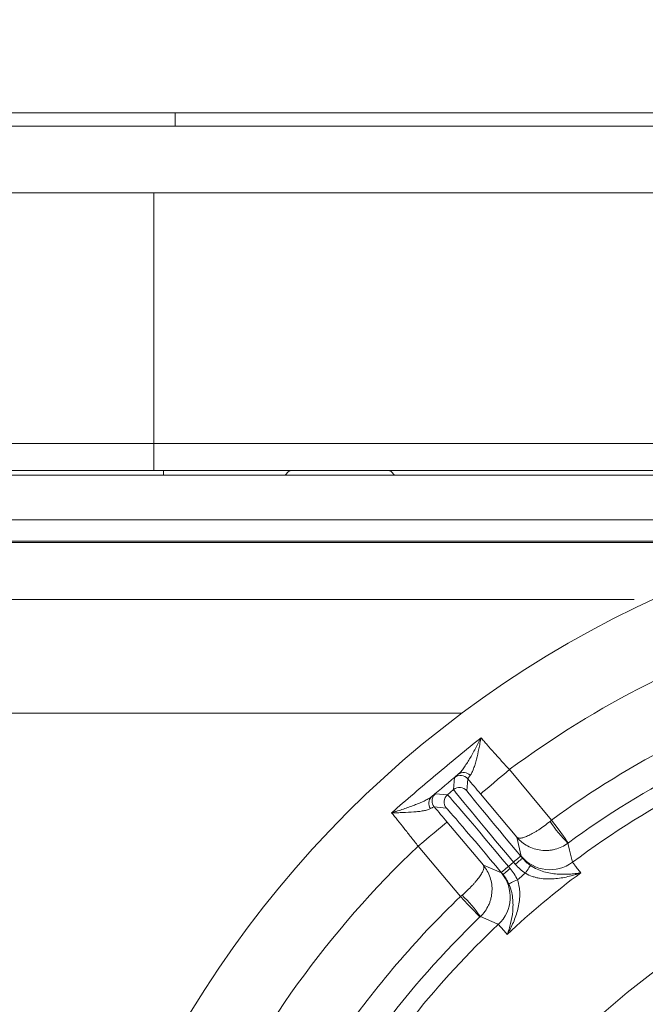
# Model space of a CAD drawing. Extents: x 2593 to 5262, y -3490 to -154.
# Drawn here: x 3063 to 3196, y -2812 to -2603 of the extents above; entities that cross this region are included whole.
import ezdxf

# ---------------------------------------------------------------- set-up
doc = ezdxf.new("R2010")
doc.units = 0
doc.header["$LTSCALE"] = 5
doc.layers.add('Bemaßungen(Brunner)', color=7, linetype='Continuous', lineweight=25)
doc.layers.add('SLD-0', color=7, linetype='Continuous')
doc.styles.add('Brunner 2014', font='arial.ttf', dxfattribs={"height": 35})
doc.dimstyles.new('Brunner 2014', dxfattribs={"dimscale": 5, "dimtxt": 35, "dimasz": 5, "dimexe": 3.175, "dimexo": 0, "dimgap": 0.762, "dimtad": 1, "dimdec": 0, "dimrnd": 1e-08, "dimtxsty": 'Brunner 2014', "dimcen": 0.09, "dimdle": 10, "dimclrd": 7, "dimclre": 7, "dimclrt": 7, "dimadec": 1, "dimazin": 2, "dimtfac": 0.666667, "dimtdec": 0, "dimtmove": 0, "dimatfit": 3, "dimldrblk": 'Filled-1', "dimfxl": 1, "dimtolj": 1, "dimlwd": 5, "dimlwe": 5, "dimarcsym": 0})
doc.dimstyles.new('STANDARD-Brunner-IIGroßer Text', dxfattribs={"dimscale": 5, "dimtxt": 35, "dimasz": 5, "dimexe": 3.175, "dimexo": 0, "dimgap": 0.762, "dimtad": 1, "dimdec": 0, "dimrnd": 1e-08, "dimtxsty": 'Brunner 2014', "dimcen": 0.09, "dimdle": 10, "dimclrd": 7, "dimclre": 7, "dimclrt": 7, "dimadec": 1, "dimazin": 2, "dimtfac": 0.666667, "dimtdec": 0, "dimtmove": 0, "dimatfit": 3, "dimldrblk": 'Filled-1', "dimfxl": 1, "dimtolj": 1, "dimlwd": 5, "dimlwe": 5, "dimarcsym": 0})

# ---------------------------------------------------------------- blocks, each defined once
blk = doc.blocks.new('*D94')
at = {"layer": 'Bemaßungen(Brunner)', "color": 7, "linetype": 'Continuous', "lineweight": 5, "transparency": 16777216}
for p, q in [((2914.06, -2686.42), (2914.06, -2542.13)), ((3291.06, -2930.06), (3291.06, -2542.13)), ((3266.06, -2558), (2939.06, -2558))]:
    blk.add_line(p, q, dxfattribs=at)
at = {"layer": 'Bemaßungen(Brunner)', "color": 7, "lineweight": 5, "transparency": 16777216}
for points in [[(2939.06, -2553.83), (2939.06, -2562.17), (2914.06, -2558)], [(3266.06, -2553.83), (3266.06, -2562.17), (3291.06, -2558)]]:
    blk.add_solid(points, dxfattribs=at)
at = {"layer": 'Defpoints', "color": 0, "lineweight": 5, "transparency": 16777216}
for p in [(2914.06, -2558), (2914.06, -2686.42), (3291.06, -2930.06)]:
    blk.add_point(p, dxfattribs=at)
at = {"layer": 'Bemaßungen(Brunner)', "color": 7, "lineweight": 9, "transparency": 16777216, "insert": (3097.82, -2536.31), "char_height": 35, "attachment_point": 5, "style": 'Brunner 2014'}
blk.add_mtext('\\A1;377', dxfattribs=at)
blk = doc.blocks.new('Filled-1')
at = {"color": 0}
for p, q in [((0, 0), (-1, 0.1667)), ((-1, 0.1667), (-1, -0.1667)), ((-1, 0), (0, 0)), ((-1, -0.1667), (0, 0))]:
    blk.add_line(p, q, dxfattribs=at)
at = {"color": 0, "flags": 128}
blk.add_lwpolyline([(-1, -0.1667), (0, 0), (-1, 0.1667), (-1, -0.1667)], dxfattribs=at)
at = {"color": 0}
blk.add_solid([(-1, -0.1667), (0, 0), (-1, 0.1667), (-1, -0.1667)], dxfattribs=at)
blk = doc.blocks.new('*D97')
at = {"layer": 'Bemaßungen(Brunner)', "color": 7, "linetype": 'Continuous', "lineweight": 5, "transparency": 16777216}
for p, q in [((2906.06, -2694.42), (2906.06, -2483.3)), ((3291.06, -2930.06), (3291.06, -2483.3)), ((2931.06, -2499.17), (3266.06, -2499.17))]:
    blk.add_line(p, q, dxfattribs=at)
at = {"layer": 'Bemaßungen(Brunner)', "color": 7, "lineweight": 5, "transparency": 16777216}
for points in [[(2931.06, -2495), (2931.06, -2503.34), (2906.06, -2499.17)], [(3266.06, -2495), (3266.06, -2503.34), (3291.06, -2499.17)]]:
    blk.add_solid(points, dxfattribs=at)
at = {"layer": 'Defpoints', "color": 0, "lineweight": 5, "transparency": 16777216}
for p in [(3291.06, -2499.17), (2906.06, -2694.42), (3291.06, -2930.06)]:
    blk.add_point(p, dxfattribs=at)
at = {"layer": 'Bemaßungen(Brunner)', "color": 7, "lineweight": 9, "transparency": 16777216, "insert": (3098.56, -2477.48), "char_height": 35, "attachment_point": 5, "style": 'Brunner 2014'}
blk.add_mtext('\\A1;385', dxfattribs=at)
blk = doc.blocks.new('*D147')
at = {"layer": 'Defpoints', "color": 0, "lineweight": 5, "transparency": 16777216}
for p in [(3379.33, -2912.49), (3202.8, -2947.63)]:
    blk.add_point(p, dxfattribs=at)
at = {"layer": 'SLD-0', "color": 7, "lineweight": 5, "transparency": 16777216}
for p, q in [((4025.83, -2783.8), (3403.85, -2907.61)), ((3202.8, -2947.63), (3379.33, -2912.49)), ((3178.28, -2952.51), (3153.76, -2957.39))]:
    blk.add_line(p, q, dxfattribs=at)
for points in [[(3403.04, -2903.52), (3404.67, -2911.7), (3379.33, -2912.49)], [(3177.46, -2948.43), (3179.09, -2956.6), (3202.8, -2947.63)]]:
    blk.add_solid(points, dxfattribs=at)
at = {"layer": 'SLD-0', "color": 1, "lineweight": 9, "transparency": 16777216, "insert": (3714.25, -2803.5), "char_height": 35, "attachment_point": 1, "rotation": 11.2583, "style": 'Brunner 2014'}
blk.add_mtext('\\A1;%%C160/180/200', dxfattribs=at)

msp = doc.modelspace()

# ---------------------------------------------------------------- linework, layer by layer
at = {"color": 7, "linetype": 'Continuous', "lineweight": 9}
for p, q in [((2955.17, -2623.06), (3096.06, -2623.06)), ((3096.06, -2625.9), (3096.06, -2623.06)), ((3096.06, -2623.06), (3486.06, -2623.06)), ((3096.06, -2625.9), (2952.17, -2625.9)), ((3486.06, -2625.9), (3096.06, -2625.9)), ((3091.56, -2699.06), (2955.49, -2699.06)), ((2974.94, -2700.06), (3607.19, -2700.06)), ((2969.49, -2709.54), (3251.75, -2709.54)), ((3231.74, -2714.06), (2923.52, -2714.06)), ((3231.74, -2714.06), (2923.52, -2714.06)), ((3231.74, -2714.06), (2923.52, -2714.06)), ((3231.74, -2714.06), (2923.52, -2714.06)), ((2923.69, -2714.31), (3230.85, -2714.31)), ((2923.69, -2714.31), (3230.85, -2714.31)), ((2923.69, -2714.31), (3230.85, -2714.31)), ((3004.49, -2726.48), (3193.56, -2726.48)), ((3156.98, -2750.62), (3004.49, -2750.62)), ((3167.07, -2762.61), (3176.06, -2773.33)), ((3155.22, -2766.84), (3155.44, -2764.31)), ((3158.26, -2764.56), (3158.04, -2767.08)), ((3151.38, -2767.72), (3153.91, -2767.94)), ((3153.91, -2767.94), (3155.22, -2766.84)), ((3168.67, -2776.97), (3160.94, -2767.75)), ((3153.66, -2770.76), (3151.13, -2770.53)), ((3153.82, -2773.73), (3161.55, -2782.94)), ((3169.59, -2781.01), (3168.67, -2776.97)), ((3156.69, -2789.59), (3147.69, -2778.87)), ((3167.96, -2782.26), (3166.88, -2783.16)), ((3168.34, -2782.71), (3167.96, -2782.26)), ((3169.49, -2780.97), (3169.87, -2781.42)), ((3161.55, -2782.94), (3165.38, -2784.55)), ((3165.73, -2784.9), (3165.35, -2784.44)), ((3166.88, -2783.16), (3167.26, -2783.61))]:
    msp.add_line(p, q, dxfattribs=at)
at = {"color": 30, "linetype": 'Continuous', "lineweight": 9}
for p, q in [((2927.75, -2640.06), (3091.56, -2640.06)), ((3091.56, -2640.06), (3091.56, -2693.27)), ((3091.56, -2640.06), (3490.56, -2640.06)), ((2959.78, -2693.27), (3091.56, -2693.27)), ((3091.56, -2693.27), (3280.87, -2693.27)), ((3091.56, -2699.06), (3091.56, -2693.27)), ((3280.33, -2699.06), (3091.56, -2699.06))]:
    msp.add_line(p, q, dxfattribs=at)
at = {"color": 8, "linetype": 'Continuous', "lineweight": 9}
msp.add_line((3093.56, -2699.06), (3093.56, -2700.06), dxfattribs=at)
at = {"color": 7, "linetype": 'Continuous', "lineweight": 9, "flags": 128}
for points in [[(3167.07, -2762.61), (3165.88, -2763.61), (3164.73, -2764.57), (3163.68, -2765.45), (3162.75, -2766.23), (3161.99, -2766.87), (3161.42, -2767.35), (3161.07, -2767.65), (3160.94, -2767.75)], [(3150.76, -2769.86), (3150.91, -2770.21), (3151.13, -2770.53)], [(3147.69, -2778.87), (3148.88, -2777.87), (3150.02, -2776.91), (3151.08, -2776.03), (3152, -2775.25), (3152.77, -2774.61), (3153.34, -2774.13), (3153.69, -2773.83), (3153.82, -2773.73)], [(3176.06, -2773.33), (3176.75, -2774.27), (3177.41, -2775.16), (3178.01, -2775.99), (3178.55, -2776.72), (3178.99, -2777.32), (3179.32, -2777.78), (3179.53, -2778.06), (3179.61, -2778.17)], [(3179.52, -2778.23), (3179.59, -2778.53), (3179.88, -2779.7), (3180.51, -2782.28)], [(3167.96, -2782.26), (3168.25, -2782.01), (3168.54, -2781.77), (3168.8, -2781.55), (3169.04, -2781.35), (3169.23, -2781.19), (3169.37, -2781.07), (3169.46, -2781), (3169.49, -2780.97)], [(3168.34, -2782.71), (3168.63, -2782.46), (3168.92, -2782.22), (3169.18, -2782), (3169.42, -2781.81), (3169.61, -2781.65), (3169.75, -2781.53), (3169.84, -2781.45), (3169.87, -2781.42)], [(3166.88, -2783.16), (3166.59, -2783.41), (3166.3, -2783.65), (3166.04, -2783.87), (3165.8, -2784.06), (3165.61, -2784.22), (3165.47, -2784.34), (3165.38, -2784.42), (3165.35, -2784.44)], [(3167.26, -2783.61), (3166.97, -2783.86), (3166.68, -2784.1), (3166.42, -2784.32), (3166.18, -2784.52), (3165.99, -2784.68), (3165.85, -2784.8), (3165.76, -2784.87), (3165.73, -2784.9)], [(3170.47, -2784.63), (3170.68, -2784.32), (3170.88, -2784.02), (3171.07, -2783.74), (3171.23, -2783.49), (3171.37, -2783.28), (3171.48, -2783.13), (3171.55, -2783.02), (3171.58, -2782.97)], [(3168.78, -2786.04), (3168.44, -2786.2), (3168.11, -2786.34), (3167.8, -2786.48), (3167.53, -2786.6), (3167.3, -2786.7), (3167.13, -2786.78), (3167.01, -2786.83), (3166.96, -2786.85)], [(3160.83, -2793.93), (3160.74, -2793.83), (3160.5, -2793.57), (3160.11, -2793.17), (3159.59, -2792.63), (3158.97, -2791.98), (3158.26, -2791.23), (3157.49, -2790.43), (3156.69, -2789.59)], [(3164.72, -2795.52), (3164.45, -2795.4), (3163.33, -2794.91), (3160.91, -2793.85)]]:
    msp.add_lwpolyline(points, dxfattribs=at)
at = {"linetype": 'Continuous', "lineweight": 9}
msp.add_circle((3291.06, -2930.06), 224, dxfattribs=at)
at = {"color": 7, "linetype": 'Continuous', "lineweight": 9}
for centre, radius, start, end in [((3120.76, -2700.06), 1, 90, 150), ((3141.36, -2700.06), 1, 30, 90), ((3119.03, -2699.06), 1, 270, 330), ((3143.1, -2699.06), 1, 210, 270), ((3291.06, -2930.06), 208.36, 107.4798, 126.5202), ((3291.06, -2930.06), 194.4, 107.7302, 126.2698), ((3291.06, -2930.06), 188.4, 107.7302, 126.2698), ((3291.06, -2930.06), 184.56, 107.1996, 126.8004), ((3156.73, -2765.84), 2, 40.0051, 129.9947), ((3157.37, -2765.1), 1.89, 42.9847, 126.9428), ((3152.67, -2769.25), 2, 130.0166, 197.9285), ((3155.19, -2769.47), 2, 130.0051, 219.9952), ((3156.51, -2768.37), 2, 40.0047, 129.9951), ((3151.83, -2769.75), 1.89, 133.0578, 217.0141), ((3199.21, -2758.12), 28.14, 213.4028, 225.614), ((3291.06, -2930.06), 155.57, 204.8448, 155.1552), ((3175.71, -2775.87), 8, 220.013, 306.7945), ((3159.25, -2789.69), 8, 313.2055, 39.9872), ((3291.06, -2930.06), 181.72, 126.7795, 133.2205), ((3291.06, -2930.06), 188.93, 129.6664, 130.3336), ((3137.69, -2809.74), 28.14, 34.3858, 46.5973), ((3291.06, -2930.06), 184.56, 133.1996, 141.4253)]:
    msp.add_arc(centre, radius, start, end, dxfattribs=at)
at = {"linetype": 'Continuous', "lineweight": 9}
for radius, start, end in [(208.36, 133.4798, 154.901), (194.4, 133.7302, 145.3842), (188.4, 133.7302, 143.5548)]:
    msp.add_arc((3291.06, -2930.06), radius, start, end, dxfattribs=at)
at = {"color": 7, "linetype": 'Continuous', "lineweight": 9}
for centre, major_axis, ratio, start_param, end_param in [((3166.76, -2783.26), (12.86, -15.32), 0.007854, 1.570796, 3.132866), ((3168.08, -2782.16), (12.86, -15.32), 0.007854, 3.150319, 4.712389), ((3169.61, -2780.87), (11.57, -13.79), 0.008727, 3.150319, 4.712389), ((3165.23, -2784.54), (11.57, -13.79), 0.008727, 1.570796, 3.132866)]:
    msp.add_ellipse(centre, major_axis=major_axis, ratio=ratio, start_param=start_param, end_param=end_param, dxfattribs=at)
for points, knots in [([(3142.06, -2771.77), (3145.17, -2769.05), (3148.31, -2766.36), (3154.64, -2761.05), (3157.83, -2758.42), (3161.05, -2755.83)], [0, 0, 0, 0, 0.5, 0.5, 1, 1, 1, 1]), ([(3156.23, -2763.59), (3156.42, -2763.43), (3156.61, -2763.23), (3157, -2762.76), (3157.2, -2762.5), (3157.6, -2761.93), (3157.81, -2761.62), (3158.22, -2760.98), (3158.42, -2760.65), (3159.04, -2759.62), (3159.45, -2758.9), (3160.06, -2757.77), (3160.26, -2757.39), (3160.56, -2756.81), (3160.66, -2756.62), (3160.86, -2756.23), (3160.96, -2756.03), (3161.05, -2755.83)], [0, 0, 0, 0, 0.125, 0.125, 0.25, 0.25, 0.375, 0.375, 0.5, 0.5, 0.75, 0.75, 0.875, 0.875, 0.9375, 0.9375, 1, 1, 1, 1]), ([(3158.75, -2763.82), (3158.89, -2763.66), (3159.01, -2763.45), (3159.25, -2762.98), (3159.36, -2762.7), (3159.58, -2762.11), (3159.69, -2761.79), (3159.89, -2761.12), (3159.98, -2760.77), (3160.26, -2759.7), (3160.43, -2758.95), (3160.67, -2757.8), (3160.75, -2757.41), (3160.87, -2756.82), (3160.9, -2756.62), (3160.98, -2756.23), (3161.02, -2756.03), (3161.05, -2755.83)], [0, 0, 0, 0, 0.125, 0.125, 0.25, 0.25, 0.375, 0.375, 0.5, 0.5, 0.75, 0.75, 0.875, 0.875, 0.9375, 0.9375, 1, 1, 1, 1]), ([(3161.05, -2755.83), (3161.26, -2756.07), (3161.48, -2756.32), (3161.92, -2756.82), (3162.15, -2757.08), (3162.85, -2757.88), (3163.34, -2758.43), (3164.11, -2759.3), (3164.37, -2759.6), (3164.9, -2760.19), (3165.16, -2760.49), (3165.97, -2761.39), (3166.51, -2762), (3167.07, -2762.61)], [0, 0, 0, 0, 0.125, 0.125, 0.25, 0.25, 0.5, 0.5, 0.625, 0.625, 0.75, 0.75, 1, 1, 1, 1]), ([(3155.44, -2764.31), (3155.44, -2764.3), (3155.51, -2764.23), (3155.78, -2763.99), (3155.97, -2763.82), (3156.23, -2763.59)], [0, 0, 0, 0, 0.5, 0.5, 1, 1, 1, 1]), ([(3158.75, -2763.82), (3158.57, -2764.03), (3158.44, -2764.2), (3158.28, -2764.44), (3158.24, -2764.52), (3158.26, -2764.56)], [0, 0, 0, 0, 0.5, 0.5, 1, 1, 1, 1]), ([(3150.54, -2768.37), (3150.81, -2768.16), (3151.01, -2767.99), (3151.29, -2767.77), (3151.37, -2767.72), (3151.38, -2767.72)], [0, 0, 0, 0, 0.5, 0.5, 1, 1, 1, 1]), ([(3150.54, -2768.37), (3150.35, -2768.53), (3150.11, -2768.68), (3149.58, -2768.98), (3149.29, -2769.13), (3148.66, -2769.43), (3148.32, -2769.58), (3147.62, -2769.87), (3147.26, -2770.01), (3146.14, -2770.44), (3145.36, -2770.72), (3144.14, -2771.13), (3143.73, -2771.26), (3143.11, -2771.45), (3142.9, -2771.52), (3142.48, -2771.65), (3142.27, -2771.71), (3142.06, -2771.77)], [0, 0, 0, 0, 0.125, 0.125, 0.25, 0.25, 0.375, 0.375, 0.5, 0.5, 0.75, 0.75, 0.875, 0.875, 0.9375, 0.9375, 1, 1, 1, 1]), ([(3150.32, -2770.89), (3150.14, -2771), (3149.92, -2771.08), (3149.41, -2771.24), (3149.12, -2771.3), (3148.49, -2771.41), (3148.16, -2771.46), (3147.47, -2771.54), (3147.11, -2771.57), (3146.01, -2771.66), (3145.24, -2771.7), (3144.06, -2771.74), (3143.66, -2771.75), (3143.06, -2771.76), (3142.86, -2771.76), (3142.46, -2771.77), (3142.26, -2771.77), (3142.06, -2771.77)], [0, 0, 0, 0, 0.125, 0.125, 0.25, 0.25, 0.375, 0.375, 0.5, 0.5, 0.75, 0.75, 0.875, 0.875, 0.9375, 0.9375, 1, 1, 1, 1]), ([(3147.69, -2778.87), (3147.18, -2778.22), (3146.68, -2777.58), (3145.93, -2776.63), (3145.69, -2776.32), (3145.2, -2775.7), (3144.95, -2775.39), (3144.23, -2774.48), (3143.77, -2773.9), (3142.88, -2772.79), (3142.45, -2772.26), (3142.06, -2771.77)], [0, 0, 0, 0, 0.25, 0.25, 0.375, 0.375, 0.5, 0.5, 0.75, 0.75, 1, 1, 1, 1]), ([(3151.13, -2770.53), (3151.11, -2770.51), (3151.02, -2770.53), (3150.75, -2770.65), (3150.56, -2770.75), (3150.32, -2770.89)], [0, 0, 0, 0, 0.5, 0.5, 1, 1, 1, 1]), ([(3175.71, -2773.61), (3175.32, -2773.94), (3174.92, -2774.24), (3174.12, -2774.83), (3173.72, -2775.11), (3173.15, -2775.49), (3172.96, -2775.61), (3172.58, -2775.84), (3172.39, -2775.95), (3171.85, -2776.26), (3171.51, -2776.44), (3170.87, -2776.74), (3170.57, -2776.86), (3170.03, -2777.05), (3169.79, -2777.11), (3169.35, -2777.18), (3169.17, -2777.18), (3168.94, -2777.13), (3168.88, -2777.11), (3168.76, -2777.05), (3168.71, -2777.01), (3168.67, -2776.97)], [0, 0, 0, 0, 0.125, 0.125, 0.25, 0.25, 0.3125, 0.3125, 0.375, 0.375, 0.5, 0.5, 0.625, 0.625, 0.75, 0.75, 0.875, 0.875, 0.9375, 0.9375, 1, 1, 1, 1]), ([(3179.52, -2778.23), (3179.11, -2778.54), (3178.67, -2778.8), (3177.76, -2779.23), (3177.27, -2779.41), (3176.54, -2779.6), (3176.29, -2779.65), (3175.79, -2779.73), (3175.54, -2779.76), (3174.78, -2779.81), (3174.28, -2779.79), (3173.29, -2779.67), (3172.8, -2779.56), (3171.85, -2779.26), (3171.4, -2779.07), (3170.52, -2778.59), (3170.11, -2778.32), (3169.53, -2777.85), (3169.35, -2777.68), (3169, -2777.34), (3168.83, -2777.15), (3168.67, -2776.97)], [0, 0, 0, 0, 0.125, 0.125, 0.25, 0.25, 0.3125, 0.3125, 0.375, 0.375, 0.5, 0.5, 0.625, 0.625, 0.75, 0.75, 0.875, 0.875, 0.9375, 0.9375, 1, 1, 1, 1]), ([(3180.51, -2782.28), (3180.51, -2782.32), (3180.66, -2782.53), (3181.1, -2783.09), (3181.29, -2783.32), (3181.72, -2783.86), (3181.98, -2784.17), (3182.26, -2784.52)], [0, 0, 0, 0, 0.5, 0.5, 0.75, 0.75, 1, 1, 1, 1]), ([(3157.02, -2789.3), (3157.41, -2788.96), (3157.78, -2788.62), (3158.5, -2787.94), (3158.84, -2787.6), (3159.32, -2787.09), (3159.47, -2786.93), (3159.76, -2786.6), (3159.9, -2786.43), (3160.3, -2785.95), (3160.53, -2785.65), (3160.94, -2785.07), (3161.12, -2784.8), (3161.4, -2784.29), (3161.5, -2784.07), (3161.64, -2783.65), (3161.67, -2783.47), (3161.66, -2783.24), (3161.65, -2783.17), (3161.61, -2783.04), (3161.59, -2782.99), (3161.55, -2782.94)], [0, 0, 0, 0, 0.125, 0.125, 0.25, 0.25, 0.3125, 0.3125, 0.375, 0.375, 0.5, 0.5, 0.625, 0.625, 0.75, 0.75, 0.875, 0.875, 0.9375, 0.9375, 1, 1, 1, 1]), ([(3160.91, -2793.85), (3161.28, -2793.5), (3161.61, -2793.11), (3162.2, -2792.28), (3162.46, -2791.84), (3162.78, -2791.15), (3162.87, -2790.91), (3163.04, -2790.43), (3163.11, -2790.19), (3163.29, -2789.45), (3163.36, -2788.96), (3163.41, -2787.96), (3163.39, -2787.46), (3163.26, -2786.47), (3163.14, -2785.99), (3162.83, -2785.05), (3162.63, -2784.59), (3162.27, -2783.94), (3162.14, -2783.73), (3161.86, -2783.33), (3161.71, -2783.13), (3161.55, -2782.94)], [0, 0, 0, 0, 0.125, 0.125, 0.25, 0.25, 0.3125, 0.3125, 0.375, 0.375, 0.5, 0.5, 0.625, 0.625, 0.75, 0.75, 0.875, 0.875, 0.9375, 0.9375, 1, 1, 1, 1]), ([(3170.47, -2784.63), (3170.95, -2784.91), (3171.44, -2785.12), (3172.2, -2785.38), (3172.46, -2785.46), (3172.98, -2785.58), (3173.24, -2785.64), (3174.02, -2785.77), (3174.54, -2785.81), (3175.56, -2785.85), (3176.07, -2785.84), (3177.59, -2785.73), (3178.56, -2785.57), (3179.99, -2785.24), (3180.45, -2785.11), (3181.14, -2784.9), (3181.37, -2784.83), (3181.71, -2784.72), (3181.82, -2784.68), (3182.04, -2784.6), (3182.15, -2784.56), (3182.26, -2784.52)], [0, 0, 0, 0, 0.125, 0.125, 0.1875, 0.1875, 0.25, 0.25, 0.375, 0.375, 0.5, 0.5, 0.75, 0.75, 0.875, 0.875, 0.9375, 0.9375, 0.96875, 0.96875, 1, 1, 1, 1]), ([(3171.58, -2782.97), (3172.04, -2783.28), (3172.51, -2783.54), (3173.46, -2783.97), (3173.95, -2784.15), (3174.9, -2784.44), (3175.37, -2784.54), (3176.3, -2784.71), (3176.76, -2784.76), (3178.12, -2784.87), (3178.99, -2784.87), (3180.25, -2784.79), (3180.66, -2784.75), (3181.27, -2784.67), (3181.47, -2784.65), (3181.87, -2784.59), (3182.07, -2784.55), (3182.26, -2784.52)], [0, 0, 0, 0, 0.125, 0.125, 0.25, 0.25, 0.375, 0.375, 0.5, 0.5, 0.75, 0.75, 0.875, 0.875, 0.9375, 0.9375, 1, 1, 1, 1]), ([(3168.78, -2786.04), (3168.97, -2786.56), (3169.1, -2787.09), (3169.22, -2787.88), (3169.25, -2788.15), (3169.29, -2788.68), (3169.29, -2788.95), (3169.29, -2789.74), (3169.24, -2790.26), (3169.1, -2791.27), (3169, -2791.77), (3168.63, -2793.24), (3168.31, -2794.18), (3167.73, -2795.52), (3167.52, -2795.96), (3167.2, -2796.6), (3167.09, -2796.81), (3166.92, -2797.13), (3166.86, -2797.23), (3166.74, -2797.44), (3166.68, -2797.54), (3166.62, -2797.64)], [0, 0, 0, 0, 0.125, 0.125, 0.1875, 0.1875, 0.25, 0.25, 0.375, 0.375, 0.5, 0.5, 0.75, 0.75, 0.875, 0.875, 0.9375, 0.9375, 0.96875, 0.96875, 1, 1, 1, 1]), ([(3166.96, -2786.85), (3167.18, -2787.36), (3167.35, -2787.86), (3167.62, -2788.87), (3167.71, -2789.39), (3167.82, -2790.38), (3167.85, -2790.86), (3167.85, -2791.8), (3167.82, -2792.26), (3167.7, -2793.62), (3167.54, -2794.47), (3167.24, -2795.7), (3167.13, -2796.1), (3166.95, -2796.69), (3166.89, -2796.88), (3166.76, -2797.27), (3166.69, -2797.46), (3166.62, -2797.64)], [0, 0, 0, 0, 0.125, 0.125, 0.25, 0.25, 0.375, 0.375, 0.5, 0.5, 0.75, 0.75, 0.875, 0.875, 0.9375, 0.9375, 1, 1, 1, 1]), ([(3166.62, -2797.64), (3166.33, -2797.3), (3166.07, -2796.99), (3165.61, -2796.47), (3165.42, -2796.25), (3164.94, -2795.72), (3164.76, -2795.53), (3164.72, -2795.52)], [0, 0, 0, 0, 0.25, 0.25, 0.5, 0.5, 1, 1, 1, 1])]:
    msp.add_open_spline(points, degree=3, knots=knots, dxfattribs=at)
for points in [[(3156.23, -2763.59), (3154.34, -2765.19), (3152.44, -2766.78), (3150.54, -2768.37)], [(3160.94, -2767.75), (3160.03, -2766.67), (3159.14, -2765.61), (3158.26, -2764.56)], [(3151.13, -2770.53), (3152.02, -2771.58), (3152.91, -2772.65), (3153.82, -2773.73)], [(3176.06, -2773.33), (3175.95, -2773.43), (3175.83, -2773.52), (3175.71, -2773.61)], [(3179.61, -2778.17), (3179.58, -2778.19), (3179.55, -2778.21), (3179.52, -2778.23)], [(3170.47, -2784.63), (3169.67, -2784.09), (3168.96, -2783.45), (3168.34, -2782.71)], [(3169.87, -2781.42), (3169.69, -2781.19), (3169.59, -2781.05), (3169.59, -2781.01)], [(3169.87, -2781.42), (3170.37, -2782.02), (3170.94, -2782.54), (3171.58, -2782.97)], [(3165.38, -2784.55), (3165.41, -2784.56), (3165.53, -2784.68), (3165.73, -2784.9)], [(3167.26, -2783.61), (3167.88, -2784.35), (3168.39, -2785.16), (3168.78, -2786.04)], [(3166.96, -2786.85), (3166.64, -2786.14), (3166.23, -2785.49), (3165.73, -2784.9)], [(3156.69, -2789.59), (3156.8, -2789.49), (3156.91, -2789.4), (3157.02, -2789.3)], [(3160.91, -2793.85), (3160.89, -2793.88), (3160.86, -2793.9), (3160.83, -2793.93)]]:
    msp.add_open_spline(points, degree=3, dxfattribs=at)

# ---------------------------------------------------------------- dimensions: what is measured, and where the dimension line sits
at = {"layer": 'Bemaßungen(Brunner)', "color": 1, "lineweight": 9}
dim = msp.add_linear_dim(base=(3291.06, -2499.17), p1=(2906.06, -2694.42), p2=(3291.06, -2930.06), dimstyle='Brunner 2014', dxfattribs=at)
dim.commit()
dim.dimension.update_dxf_attribs({"geometry": '*D97', "text_midpoint": (3098.56, -2477.48)})
dim = msp.add_linear_dim(base=(2914.06, -2558), p1=(3291.06, -2930.06), p2=(2914.06, -2686.42), angle=180, dimstyle='Brunner 2014', dxfattribs=at)
dim.commit()
dim.dimension.update_dxf_attribs({"geometry": '*D94', "text_midpoint": (3097.82, -2558), "dimtype": 160})
at = {"layer": 'SLD-0', "color": 7, "lineweight": 9}
dim = msp.add_diameter_dim_2p(p1=(3202.8, -2947.63), p2=(3379.33, -2912.49), text='%%C160/180/200', dimstyle='STANDARD-Brunner-IIGroßer Text', override={"dimclrt": 1}, dxfattribs=at)
dim.commit()
dim.dimension.update_dxf_attribs({"geometry": '*D147', "text_midpoint": (3872.22, -2814.37), "dimtype": 163})

doc.saveas('drawing.dxf')
